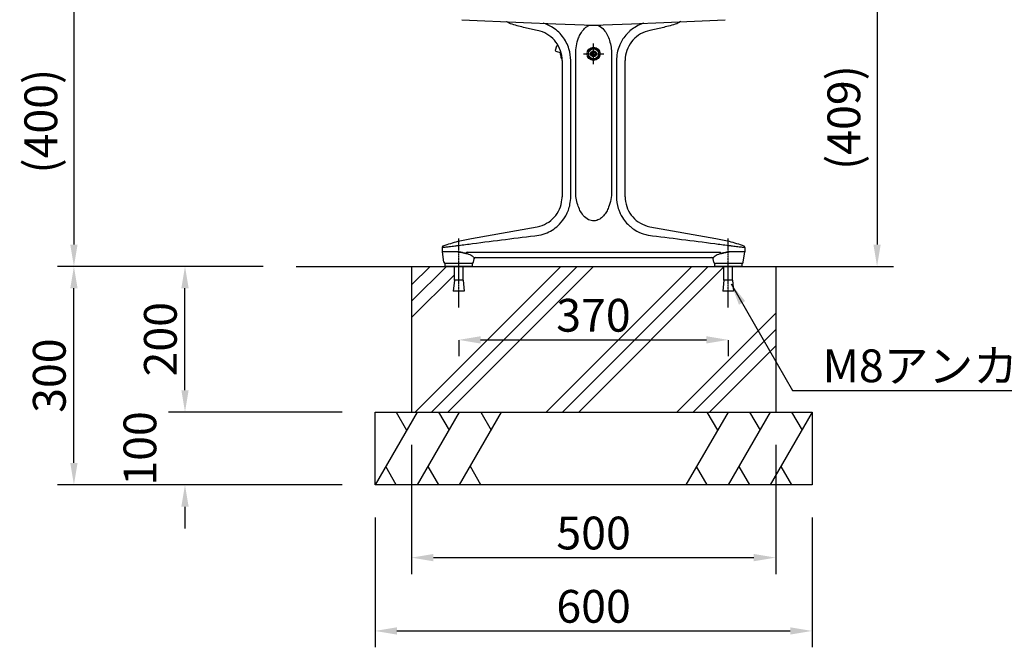
# Model space of a CAD drawing. Extents: x 0 to 6300, y 0 to 4455.
# Drawn here: x 3485 to 4837, y 1162 to 2025 of the extents above; entities that cross this region are included whole.
import ezdxf

# ---------------------------------------------------------------- set-up
doc = ezdxf.new("R2010")
doc.units = 0
doc.header["$LTSCALE"] = 4.5
doc.linetypes.add('CENTER2', pattern=[28.575, 19.05, -3.175, 3.175, -3.175])
doc.linetypes.add('CHAIN', pattern=[0.3543, 0.2362, -0.0295, 0.0591, -0.0295])
doc.layers.get('DEFPOINTS').update_dxf_attribs({"linetype": 'CONTINUOUS'})
for name, color, linetype in [('P001', 131, 'CONTINUOUS'), ('P003', 231, 'CONTINUOUS'), ('P019', 71, 'CONTINUOUS'), ('P901', 135, 'CONTINUOUS'), ('P919', 75, 'CONTINUOUS'), ('P_1CENTER', 2, 'CENTER2'), ('P_2DIM', 6, 'CONTINUOUS'), ('P_7THICK', 7, 'CONTINUOUS')]:
    doc.layers.add(name, color=color, linetype=linetype)
doc.styles.add('BIGFONT', font='simplex.shx', dxfattribs={"bigfont": 'bigfont.shx'})
doc.dimstyles.new('DIMBIGFONT$0', dxfattribs={"dimscale": 30, "dimtxt": 3, "dimasz": 2, "dimexe": 1.5, "dimexo": 3, "dimgap": 0.75, "dimtad": 1, "dimdec": 1, "dimdsep": 46, "dimtxsty": 'BIGFONT', "dimsah": 1, "dimcen": 0, "dimclrt": 230, "dimadec": 1, "dimazin": 2, "dimtfac": 0.6, "dimtdec": 1, "dimtofl": 0, "dimtmove": 2, "dimatfit": 3, "dimfxl": 0, "dimtvp": 1, "dimtolj": 1, "dimarcsym": 0})
doc.dimstyles.new('DIMBIGFONT$7', dxfattribs={"dimscale": 30, "dimtxt": 3, "dimasz": 2, "dimexe": 1.5, "dimexo": 3, "dimgap": 0.75, "dimtad": 1, "dimdec": 1, "dimdsep": 46, "dimtxsty": 'BIGFONT', "dimsah": 1, "dimcen": 0, "dimclrt": 230, "dimadec": 1, "dimazin": 2, "dimtfac": 0.6, "dimtdec": 1, "dimtofl": 0, "dimtmove": 0, "dimatfit": 3, "dimfxl": 0, "dimtvp": 1, "dimtolj": 1, "dimarcsym": 0})

# ---------------------------------------------------------------- blocks, each defined once
blk = doc.blocks.new('*D103')
at = {"layer": 'DEFPOINTS', "color": 0}
for p in [(3973.4, 1385.6), (4573.4, 1385.6), (4573.4, 1184.9)]:
    blk.add_point(p, dxfattribs=at)
at = {"layer": 'P_2DIM', "color": 0, "lineweight": -2}
for p, q in [((3973.4, 1340.6), (3973.4, 1162.4)), ((4573.4, 1340.6), (4573.4, 1162.4)), ((4003.4, 1184.9), (4543.4, 1184.9))]:
    blk.add_line(p, q, dxfattribs=at)
at = {"layer": 'P_2DIM', "color": 0}
for points in [[(4003.4, 1189.9), (4003.4, 1179.9), (3973.4, 1184.9)], [(4543.4, 1189.9), (4543.4, 1179.9), (4573.4, 1184.9)]]:
    blk.add_solid(points, dxfattribs=at)
at = {"layer": 'P_2DIM', "color": 230, "insert": (4273.4, 1218.7), "char_height": 45, "attachment_point": 5, "style": 'BIGFONT'}
blk.add_mtext('\\A1;600', dxfattribs=at)
blk = doc.blocks.new('*D104')
at = {"layer": 'DEFPOINTS', "color": 0}
for p in [(4023.4, 1485.6), (4523.4, 1485.6), (4523.4, 1285.6)]:
    blk.add_point(p, dxfattribs=at)
at = {"layer": 'P_2DIM', "color": 0, "lineweight": -2}
for p, q in [((4023.4, 1440.6), (4023.4, 1263.1)), ((4523.4, 1440.6), (4523.4, 1263.1)), ((4053.4, 1285.6), (4493.4, 1285.6))]:
    blk.add_line(p, q, dxfattribs=at)
at = {"layer": 'P_2DIM', "color": 0}
for points in [[(4053.4, 1290.6), (4053.4, 1280.6), (4023.4, 1285.6)], [(4493.4, 1290.6), (4493.4, 1280.6), (4523.4, 1285.6)]]:
    blk.add_solid(points, dxfattribs=at)
at = {"layer": 'P_2DIM', "color": 230, "insert": (4273.4, 1319.4), "char_height": 45, "attachment_point": 5, "style": 'BIGFONT'}
blk.add_mtext('\\A1;500', dxfattribs=at)
blk = doc.blocks.new('*D105')
at = {"layer": 'DEFPOINTS', "color": 0}
for p in [(3712.4, 1485.6), (3973.4, 1485.6), (3973.4, 1385.6)]:
    blk.add_point(p, dxfattribs=at)
at = {"layer": 'P_2DIM', "color": 0, "lineweight": -2}
for p, q in [((3712.4, 1515.6), (3712.4, 1545.6)), ((3928.4, 1485.6), (3689.9, 1485.6)), ((3928.4, 1385.6), (3689.9, 1385.6)), ((3712.4, 1355.6), (3712.4, 1325.6))]:
    blk.add_line(p, q, dxfattribs=at)
at = {"layer": 'P_2DIM', "color": 0}
for points in [[(3707.4, 1515.6), (3717.4, 1515.6), (3712.4, 1485.6)], [(3707.4, 1355.6), (3717.4, 1355.6), (3712.4, 1385.6)]]:
    blk.add_solid(points, dxfattribs=at)
at = {"layer": 'P_2DIM', "color": 230, "insert": (3650.5, 1435.6), "char_height": 45, "attachment_point": 5, "rotation": 90, "style": 'BIGFONT'}
blk.add_mtext('\\A1;100', dxfattribs=at)
blk = doc.blocks.new('*D106')
at = {"layer": 'DEFPOINTS', "color": 0}
for p in [(3712.4, 1685.6), (3864.9, 1685.6), (3973.4, 1485.6)]:
    blk.add_point(p, dxfattribs=at)
at = {"layer": 'P_2DIM', "color": 0, "lineweight": -2}
for p, q in [((3819.9, 1685.6), (3689.9, 1685.6)), ((3712.4, 1515.6), (3712.4, 1655.6)), ((3928.4, 1485.6), (3689.9, 1485.6))]:
    blk.add_line(p, q, dxfattribs=at)
at = {"layer": 'P_2DIM', "color": 0}
for points in [[(3707.4, 1655.6), (3717.4, 1655.6), (3712.4, 1685.6)], [(3707.4, 1515.6), (3717.4, 1515.6), (3712.4, 1485.6)]]:
    blk.add_solid(points, dxfattribs=at)
at = {"layer": 'P_2DIM', "color": 230, "insert": (3678.6, 1585.6), "char_height": 45, "attachment_point": 5, "rotation": 90, "style": 'BIGFONT'}
blk.add_mtext('\\A1;200', dxfattribs=at)
blk = doc.blocks.new('*D107')
at = {"layer": 'DEFPOINTS', "color": 0}
for p in [(3559.9, 1685.6), (3864.9, 1685.6), (3973.4, 1385.6)]:
    blk.add_point(p, dxfattribs=at)
at = {"layer": 'P_2DIM', "color": 0, "lineweight": -2}
for p, q in [((3819.9, 1685.6), (3537.4, 1685.6)), ((3559.9, 1415.6), (3559.9, 1655.6)), ((3928.4, 1385.6), (3537.4, 1385.6))]:
    blk.add_line(p, q, dxfattribs=at)
at = {"layer": 'P_2DIM', "color": 0}
for points in [[(3554.9, 1655.6), (3564.9, 1655.6), (3559.9, 1685.6)], [(3554.9, 1415.6), (3564.9, 1415.6), (3559.9, 1385.6)]]:
    blk.add_solid(points, dxfattribs=at)
at = {"layer": 'P_2DIM', "color": 230, "insert": (3526.1, 1535.6), "char_height": 45, "attachment_point": 5, "rotation": 90, "style": 'BIGFONT'}
blk.add_mtext('\\A1;300', dxfattribs=at)
blk = doc.blocks.new('*D189')
at = {"layer": 'DEFPOINTS', "color": 0}
for p in [(4088.2, 1629.1), (4458.2, 1629.1), (4458.2, 1584.7)]:
    blk.add_point(p, dxfattribs=at)
at = {"layer": 'P_2DIM', "color": 0, "lineweight": -2}
for p, q in [((4088.2, 1584.1), (4088.2, 1562.2)), ((4118.2, 1584.7), (4428.2, 1584.7)), ((4458.2, 1584.1), (4458.2, 1562.2))]:
    blk.add_line(p, q, dxfattribs=at)
at = {"layer": 'P_2DIM', "color": 0}
for points in [[(4118.2, 1589.7), (4118.2, 1579.7), (4088.2, 1584.7)], [(4428.2, 1589.7), (4428.2, 1579.7), (4458.2, 1584.7)]]:
    blk.add_solid(points, dxfattribs=at)
at = {"layer": 'P_2DIM', "color": 230, "insert": (4273.2, 1618.5), "char_height": 45, "attachment_point": 5, "style": 'BIGFONT'}
blk.add_mtext('\\A1;370', dxfattribs=at)
blk = doc.blocks.new('*D112')
at = {"layer": 'DEFPOINTS', "color": 0}
for p in [(4090.9, 2084.6), (3559.9, 1685.6), (3864.9, 1685.6)]:
    blk.add_point(p, dxfattribs=at)
at = {"layer": 'P_2DIM', "color": 0, "lineweight": -2}
for p, q in [((4045.9, 2084.6), (3537.4, 2084.6)), ((3559.9, 2054.6), (3559.9, 1715.6)), ((3819.9, 1685.6), (3537.4, 1685.6))]:
    blk.add_line(p, q, dxfattribs=at)
at = {"layer": 'P_2DIM', "color": 0}
for points in [[(3554.9, 2054.6), (3564.9, 2054.6), (3559.9, 2084.6)], [(3554.9, 1715.6), (3564.9, 1715.6), (3559.9, 1685.6)]]:
    blk.add_solid(points, dxfattribs=at)
at = {"layer": 'P_2DIM', "color": 230, "insert": (3514.4, 1885.1), "char_height": 45, "attachment_point": 5, "rotation": 90, "style": 'BIGFONT'}
blk.add_mtext('\\A1;(400)', dxfattribs=at)
blk = doc.blocks.new('*D113')
at = {"layer": 'DEFPOINTS', "color": 0}
for p in [(4455.9, 2094.6), (4523.4, 1685.6), (4662.6, 1685.6)]:
    blk.add_point(p, dxfattribs=at)
at = {"layer": 'P_2DIM', "color": 0, "lineweight": -2}
for p, q in [((4500.9, 2094.6), (4685.1, 2094.6)), ((4662.6, 2064.6), (4662.6, 1715.6)), ((4568.4, 1685.6), (4685.1, 1685.6))]:
    blk.add_line(p, q, dxfattribs=at)
at = {"layer": 'P_2DIM', "color": 0}
for points in [[(4657.6, 2064.6), (4667.6, 2064.6), (4662.6, 2094.6)], [(4657.6, 1715.6), (4667.6, 1715.6), (4662.6, 1685.6)]]:
    blk.add_solid(points, dxfattribs=at)
at = {"layer": 'P_2DIM', "color": 230, "insert": (4617, 1890.1), "char_height": 45, "attachment_point": 5, "rotation": 90, "style": 'BIGFONT'}
blk.add_mtext('\\A1;(409)', dxfattribs=at)

msp = doc.modelspace()

# ---------------------------------------------------------------- hatches: boundary and pattern name
at = {"layer": 'P919'}
h = msp.add_hatch(dxfattribs=at)
h.set_pattern_fill('PLAST', color=256, scale=20, angle=45, style=0)
h.set_pattern_definition([(45, (-44406.92, 8503.3), (-89.80256, 89.80256), []), (45, (-44418.14, 8514.53), (-89.80256, 89.80256), []), (45, (-44429.37, 8525.75), (-89.80256, 89.80256), [])])
h.paths.add_polyline_path([(4523.43, 1485.62), (4523.43, 1685.62), (4464.2, 1685.62), (4464.2, 1666.62), (4465.7, 1651.62), (4450.7, 1651.62), (4452.2, 1666.62), (4452.2, 1685.62), (4094.2, 1685.62), (4094.2, 1666.62), (4095.7, 1651.62), (4080.7, 1651.62), (4082.2, 1666.62), (4082.2, 1685.62), (4023.43, 1685.62), (4023.43, 1485.62)])
h.paths.add_polyline_path([(4204.1, 1652.21), (4342.31, 1652.21), (4342.31, 1584.71), (4204.1, 1584.71)], flags=24)

# ---------------------------------------------------------------- linework, layer by layer
at = {"layer": 'P001'}
for p, q in [((4196.14, 2009.63), (4177.24, 2013.98)), ((4369.62, 2013.98), (4350.71, 2009.63)), ((4222.27, 1988.09), (4220.68, 1982.31)), ((4223.5, 1988.79), (4222.27, 1988.09)), ((4225.16, 1988.34), (4223.5, 1988.79)), ((4220.68, 1982.31), (4221.38, 1981.08)), ((4221.38, 1981.08), (4228.83, 1979.03)), ((4227.41, 1979.42), (4226.99, 1977.88)), ((4226.99, 1977.88), (4229.25, 1977.26)), ((4228.24, 1977.54), (4227.71, 1975.61)), ((4227.71, 1975.61), (4229.66, 1975.07)), ((4248.82, 1788.63), (4248.82, 1977.62)), ((4270.93, 1979.06), (4273.43, 1980.51)), ((4270.93, 1976.18), (4270.93, 1979.06)), ((4273.43, 1974.73), (4270.93, 1976.18)), ((4273.43, 1980.51), (4275.93, 1979.06)), ((4275.93, 1976.18), (4273.43, 1974.73)), ((4275.93, 1979.06), (4275.93, 1976.18)), ((4280.36, 1978.62), (4281.06, 1978.62)), ((4281.06, 1976.62), (4280.36, 1976.62)), ((4298.03, 1977.62), (4298.03, 1788.63)), ((4230.16, 1970.37), (4230.12, 1970.38)), ((4230.2, 1968.39), (4230.2, 1781.36)), ((4316.65, 1781.36), (4316.65, 1968.39)), ((4105.82, 1724.1), (4196.14, 1740.11)), ((4350.71, 1740.11), (4441.04, 1724.1)), ((4065.7, 1711.79), (4065.7, 1705.78)), ((4067.94, 1691.31), (4065.73, 1705.47)), ((4478.92, 1691.31), (4481.13, 1705.47)), ((4481.15, 1711.79), (4481.15, 1705.78)), ((4108.47, 1691.31), (4109.21, 1696.05)), ((4111.18, 1697.74), (4435.67, 1697.74)), ((4438.39, 1691.31), (4437.65, 1696.05)), ((4069.2, 1689.62), (4069.2, 1685.62)), ((4069.2, 1689.62), (4069.96, 1689.62)), ((4107.2, 1685.62), (4069.2, 1685.62)), ((4106.44, 1689.62), (4069.96, 1689.62)), ((4082.2, 1666.62), (4082.2, 1685.62)), ((4094.2, 1666.62), (4094.2, 1685.62)), ((4106.44, 1689.62), (4107.2, 1689.62)), ((4107.2, 1685.62), (4107.2, 1689.62)), ((4439.2, 1689.62), (4439.2, 1685.62)), ((4439.2, 1689.62), (4440.67, 1689.62)), ((4477.2, 1685.62), (4439.2, 1685.62)), ((4476.94, 1689.62), (4440.67, 1689.62)), ((4452.2, 1666.62), (4452.2, 1685.62)), ((4464.2, 1666.62), (4464.2, 1685.62)), ((4476.94, 1689.62), (4477.2, 1689.62)), ((4477.2, 1685.62), (4477.2, 1689.62)), ((4082.2, 1666.62), (4080.7, 1651.62)), ((4094.2, 1666.62), (4082.2, 1666.62)), ((4094.2, 1666.62), (4095.7, 1651.62)), ((4452.2, 1666.62), (4450.7, 1651.62)), ((4464.2, 1666.62), (4452.2, 1666.62)), ((4464.2, 1666.62), (4465.7, 1651.62)), ((4095.7, 1651.62), (4080.7, 1651.62)), ((4465.7, 1651.62), (4450.7, 1651.62))]:
    msp.add_line(p, q, dxfattribs=at)
for radius in [9, 7, 4]:
    msp.add_circle((4273.43, 1977.62), radius, dxfattribs=at)
for centre, radius, start, end in [((4232.95, 1974.17), 4.73, 164.64437, 233.21812), ((4273.43, 1977.62), 7.7, 7.46209, 352.53791), ((4067.9, 1711.79), 2.2, 109.6117, 180), ((4067.7, 1705.78), 2, 180, 188.88066), ((4478.95, 1711.79), 2.2, 0, 70.3883), ((4479.15, 1705.78), 2, 351.11934, 0), ((4069.92, 1691.62), 2, 188.88066, 270), ((4106.49, 1691.62), 2, 270, 351.11934), ((4111.18, 1695.74), 2, 90, 171.11934), ((4435.67, 1695.74), 2, 8.88066, 90), ((4440.36, 1691.62), 2, 188.88066, 270), ((4476.94, 1691.62), 2, 270, 351.11934)]:
    msp.add_arc(centre, radius, start, end, dxfattribs=at)
for points, knots in [([(4159.4, 2018.81), (4159.4, 2018.81), (4159.4, 2018.81), (4159.4, 2018.81), (4159.4, 2018.81), (4159.32, 2018.86), (4158.88, 2019.14), (4158.38, 2019.44), (4157.27, 2020.06), (4156.79, 2020.33), (4155.71, 2020.88), (4155.11, 2021.16), (4154.15, 2021.6), (4153.82, 2021.74), (4153.48, 2021.89)], [2.8019541, 2.8019541, 2.8019541, 2.8019541, 2.8028074, 2.8028074, 2.8028074, 3.0308119, 3.0308119, 3.424795, 3.424795, 3.6645628, 3.6645628, 3.9043307, 3.9043307, 4.0242185, 4.0242185, 4.0242185, 4.0242185]), ([(4248.82, 1977.62), (4248.82, 1981.35), (4249.15, 1985.07), (4250.47, 1992.39), (4251.46, 1995.99), (4253.67, 2001.58), (4254.66, 2003.66), (4256.98, 2007.62), (4258.3, 2009.49), (4261.05, 2012.56), (4262.42, 2013.82), (4265.17, 2015.75), (4266.51, 2016.49), (4267.93, 2017.04)], [0, 0, 0, 0, 1.1523273, 1.1523273, 2.3046546, 2.3046546, 3.0219067, 3.0219067, 3.7391589, 3.7391589, 4.3235223, 4.3235223, 4.8109257, 4.8109257, 4.8109257, 4.8109257]), ([(4278.93, 2017.04), (4279.35, 2016.88), (4279.77, 2016.7), (4283.03, 2015.13), (4285.51, 2013), (4289.36, 2008.46), (4290.86, 2006.12), (4293.39, 2001.2), (4294.43, 1998.62), (4297.14, 1990.06), (4298.03, 1983.84), (4298.03, 1977.62)], [0.6064509, 0.6064509, 0.6064509, 0.6064509, 0.7519853, 0.7519853, 1.7671467, 1.7671467, 2.6306688, 2.6306688, 3.4941909, 3.4941909, 5.4173275, 5.4173275, 5.4173275, 5.4173275]), ([(4393.38, 2021.89), (4392.56, 2021.54), (4391.79, 2021.19), (4390.2, 2020.4), (4389.43, 2019.98), (4388.4, 2019.39), (4388.05, 2019.18), (4387.58, 2018.89), (4387.45, 2018.81), (4387.45, 2018.81)], [1.5805921, 1.5805921, 1.5805921, 1.5805921, 1.8698577, 1.8698577, 2.2474225, 2.2474225, 2.519715, 2.519715, 2.8019541, 2.8019541, 2.8019541, 2.8019541]), ([(4230.2, 1968.39), (4230.2, 1972.93), (4229.45, 1977.53), (4226.57, 1986.05), (4224.43, 1990.1), (4219.07, 1997.22), (4215.77, 2000.39), (4208.43, 2005.47), (4204.3, 2007.44), (4198.75, 2009.07), (4197.45, 2009.38), (4196.14, 2009.63)], [0, 0, 0, 0, 1.3620239, 1.3620239, 2.6994439, 2.6994439, 4.0377472, 4.0377472, 5.3760191, 5.3760191, 5.7752402, 5.7752402, 5.7752402, 5.7752402]), ([(4350.71, 2009.63), (4346.25, 2008.77), (4341.88, 2007.16), (4334.05, 2002.72), (4330.49, 1999.86), (4324.51, 1993.25), (4322.02, 1989.41), (4318.42, 1981.24), (4317.27, 1976.82), (4316.72, 1971.05), (4316.65, 1969.72), (4316.65, 1968.39)], [0, 0, 0, 0, 1.3620239, 1.3620239, 2.6994439, 2.6994439, 4.0377472, 4.0377472, 5.3760191, 5.3760191, 5.7752402, 5.7752402, 5.7752402, 5.7752402]), ([(4273.43, 1748.16), (4272.35, 1748.16), (4271.27, 1748.28), (4268.98, 1748.79), (4267.78, 1749.21), (4263.8, 1751.13), (4261.34, 1753.25), (4257.49, 1757.79), (4256, 1760.12), (4253.47, 1765.04), (4252.43, 1767.63), (4249.72, 1776.19), (4248.82, 1782.41), (4248.82, 1788.63)], [0, 0, 0, 0, 0.3490192, 0.3490192, 0.7563738, 0.7563738, 1.7663805, 1.7663805, 2.6302803, 2.6302803, 3.4941802, 3.4941802, 5.4173031, 5.4173031, 5.4173031, 5.4173031]), ([(4298.03, 1788.63), (4298.03, 1784.9), (4297.71, 1781.18), (4296.39, 1773.86), (4295.4, 1770.26), (4293.19, 1764.67), (4292.19, 1762.59), (4289.88, 1758.63), (4288.56, 1756.75), (4285.8, 1753.68), (4284.44, 1752.43), (4281.44, 1750.32), (4279.8, 1749.46), (4276.57, 1748.42), (4275, 1748.15), (4273.43, 1748.16)], [0, 0, 0, 0, 1.1523358, 1.1523358, 2.3046716, 2.3046716, 3.0219236, 3.0219236, 3.7391756, 3.7391756, 4.3235365, 4.3235365, 4.9078974, 4.9078974, 5.4172348, 5.4172348, 5.4172348, 5.4172348]), ([(4196.14, 1740.11), (4200.6, 1740.97), (4204.97, 1742.58), (4212.8, 1747.02), (4216.37, 1749.88), (4222.35, 1756.5), (4224.84, 1760.34), (4228.44, 1768.5), (4229.59, 1772.93), (4230.14, 1778.69), (4230.2, 1780.03), (4230.2, 1781.36)], [0, 0, 0, 0, 1.3620239, 1.3620239, 2.6994439, 2.6994439, 4.0377472, 4.0377472, 5.3760191, 5.3760191, 5.7752402, 5.7752402, 5.7752402, 5.7752402]), ([(4316.65, 1781.36), (4316.65, 1776.82), (4317.41, 1772.22), (4320.29, 1763.69), (4322.42, 1759.65), (4327.79, 1752.53), (4331.09, 1749.36), (4338.42, 1744.28), (4342.55, 1742.31), (4348.11, 1740.68), (4349.41, 1740.37), (4350.71, 1740.11)], [0, 0, 0, 0, 1.3620239, 1.3620239, 2.6994439, 2.6994439, 4.0377472, 4.0377472, 5.3760191, 5.3760191, 5.7752402, 5.7752402, 5.7752402, 5.7752402])]:
    msp.add_open_spline(points, degree=3, knots=knots, dxfattribs=at)
for points in [[(4177.24, 2013.98), (4171.24, 2015.36), (4165.28, 2016.97), (4159.4, 2018.81)], [(4387.45, 2018.81), (4381.57, 2016.97), (4375.62, 2015.36), (4369.62, 2013.98)], [(4067.17, 1713.86), (4073.82, 1716.23), (4080.59, 1718.31), (4087.43, 1720.09)], [(4087.43, 1720.09), (4093.5, 1721.66), (4099.64, 1723), (4105.82, 1724.1)], [(4441.04, 1724.1), (4447.22, 1723), (4453.36, 1721.66), (4459.43, 1720.09)], [(4459.43, 1720.09), (4466.27, 1718.31), (4473.04, 1716.23), (4479.69, 1713.86)]]:
    msp.add_open_spline(points, degree=3, dxfattribs=at)
at = {"layer": 'P003'}
for p, q in [((4092.68, 2024.51), (4177.02, 2020.87)), ((4177.02, 2020.87), (4221.38, 2018.96)), ((4221.38, 2018.96), (4260.49, 2017.27)), ((4286.37, 2017.27), (4325.47, 2018.96)), ((4325.47, 2018.96), (4369.84, 2020.87)), ((4369.84, 2020.87), (4454.17, 2024.51))]:
    msp.add_line(p, q, dxfattribs=at)
msp.add_arc((4273.43, 2316.99), 300, 267.52815, 272.47185, dxfattribs=at)
at = {"layer": 'P019'}
for p, q in [((4023.43, 1685.62), (4023.43, 1485.62)), ((4023.43, 1685.62), (4523.43, 1685.62)), ((4523.43, 1685.62), (4523.43, 1485.62)), ((3973.43, 1485.62), (4573.43, 1485.62)), ((3973.43, 1385.62), (3973.43, 1485.62)), ((4573.43, 1485.62), (4573.43, 1385.62)), ((4573.43, 1385.62), (3973.43, 1385.62))]:
    msp.add_line(p, q, dxfattribs=at)
at = {"layer": 'P901'}
for p, q in [((4241.98, 1781.36), (4241.98, 1968.38)), ((4304.88, 1968.39), (4304.88, 1781.36)), ((4087.09, 1705.47), (4065.73, 1705.47)), ((4099.64, 1705.15), (4447.22, 1705.15)), ((4481.13, 1705.47), (4459.76, 1705.47))]:
    msp.add_line(p, q, dxfattribs=at)
for centre, major_axis, ratio, start_param, end_param in [((4099.49, 1703.08), (0.53, 2.13), 0.442391, 0.3793886, 1.5362814), ((4447.36, 1703.08), (-0.51, 2.12), 0.4449652, -1.5319261, -0.3586951)]:
    msp.add_ellipse(centre, major_axis=major_axis, ratio=ratio, start_param=start_param, end_param=end_param, dxfattribs=at)
for points, knots in [([(4241.98, 1968.38), (4241.99, 1973.76), (4241.2, 1979.14), (4237.7, 1990.53), (4234.63, 1996.43), (4226.48, 2006.84), (4221.37, 2011.32), (4212.08, 2016.79), (4208.3, 2018.46), (4204.38, 2019.69)], [-7.4306926, -7.4306926, -7.4306926, -7.4306926, -5.8180639, -5.8180639, -3.8548003, -3.8548003, -1.8523983, -1.8523983, -0.6200846, -0.6200846, -0.6200846, -0.6200846]), ([(4342.48, 2019.69), (4341.28, 2019.31), (4340.09, 2018.9), (4335.82, 2017.23), (4332.84, 2015.73), (4327.65, 2012.48), (4325.42, 2010.83), (4322.26, 2008.09), (4321.22, 2007.11), (4318.31, 2004.16), (4316.53, 2002.05), (4313.32, 1997.57), (4311.88, 1995.2), (4309.99, 1991.45), (4309.39, 1990.13), (4307.54, 1985.59), (4306.53, 1982.22), (4305.2, 1975.35), (4304.87, 1971.85), (4304.88, 1968.39)], [0.6193475, 0.6193475, 0.6193475, 0.6193475, 0.9958431, 0.9958431, 1.9911658, 1.9911658, 2.8137257, 2.8137257, 3.2386438, 3.2386438, 4.05827, 4.05827, 4.8779012, 4.8779012, 5.3103165, 5.3103165, 6.3499968, 6.3499968, 7.3892506, 7.3892506, 7.3892506, 7.3892506]), ([(4198.32, 1728.55), (4198.34, 1728.55), (4198.35, 1728.55), (4198.36, 1728.55), (4202.2, 1729.28), (4205.95, 1730.42), (4215.92, 1734.7), (4221.76, 1738.69), (4230.03, 1747.11), (4232.96, 1751.04), (4238, 1760.17), (4239.93, 1765.48), (4241.66, 1774.38), (4241.99, 1777.87), (4241.98, 1781.36)], [-7.4350889, -7.4350889, -7.4350889, -7.4350889, -7.4306926, -7.4306926, -7.4306926, -6.260294, -6.260294, -4.1772477, -4.1772477, -2.7202637, -2.7202637, -1.0462553, -1.0462553, -0.0004318, -0.0004318, -0.0004318, -0.0004318]), ([(4304.88, 1781.36), (4304.86, 1775.99), (4305.67, 1770.53), (4307.73, 1763.86), (4308.26, 1762.39), (4310.36, 1757.24), (4312.3, 1753.66), (4316.32, 1747.96), (4318.2, 1745.71), (4321.4, 1742.45), (4322.62, 1741.31), (4325.92, 1738.53), (4328.07, 1736.98), (4333.83, 1733.43), (4337.56, 1731.69), (4343.75, 1729.62), (4346.12, 1729), (4348.5, 1728.55), (4348.51, 1728.55), (4348.52, 1728.55), (4348.53, 1728.55)], [0, 0, 0, 0, 1.6126287, 1.6126287, 2.0793659, 2.0793659, 3.2808715, 3.2808715, 4.1510386, 4.1510386, 4.6509412, 4.6509412, 5.4360088, 5.4360088, 6.6621762, 6.6621762, 7.3898781, 7.3898781, 7.3898781, 7.3935519, 7.3935519, 7.3935519, 7.3935519]), ([(4088.38, 1714.52), (4091.49, 1714.94), (4094.61, 1715.36), (4100.83, 1716.19), (4103.94, 1716.6), (4107.06, 1717)], [-1.8844157, -1.8844157, -1.8844157, -1.8844157, -0.9423841, -0.9423841, -0.0004579, -0.0004579, -0.0004579, -0.0004579]), ([(4107.06, 1717), (4122.26, 1718.94), (4137.46, 1720.87), (4167.87, 1724.72), (4183.07, 1726.63), (4198.28, 1728.54), (4198.29, 1728.54), (4198.31, 1728.54), (4198.32, 1728.55)], [-9.1946053, -9.1946053, -9.1946053, -9.1946053, -4.5973027, -4.5973027, 0, 0, 0, 0.0043443, 0.0043443, 0.0043443, 0.0043443]), ([(4348.53, 1728.55), (4348.55, 1728.54), (4348.56, 1728.54), (4348.58, 1728.54), (4363.79, 1726.63), (4379, 1724.72), (4409.4, 1720.87), (4424.6, 1718.94), (4439.8, 1717)], [-9.1989496, -9.1989496, -9.1989496, -9.1989496, -9.1946053, -9.1946053, -9.1946053, -4.5961238, -4.5961238, 0, 0, 0, 0]), ([(4439.8, 1717), (4442.91, 1716.6), (4446.02, 1716.19), (4452.25, 1715.36), (4455.36, 1714.94), (4458.47, 1714.52)], [-1.8839579, -1.8839579, -1.8839579, -1.8839579, -0.9422079, -0.9422079, 0, 0, 0, 0]), ([(4065.7, 1711.79), (4065.7, 1711.79), (4065.84, 1711.81), (4066.57, 1711.89), (4067.36, 1711.99), (4069.79, 1712.27), (4071.55, 1712.48), (4075.8, 1712.99), (4078.32, 1713.29), (4082.19, 1713.77), (4083.4, 1713.92), (4085.25, 1714.14), (4085.87, 1714.22), (4087.06, 1714.36), (4087.63, 1714.43), (4088.2, 1714.5)], [-3.2171875, -3.2171875, -3.2171875, -3.2171875, -2.8252817, -2.8252817, -2.1982323, -2.1982323, -1.4562234, -1.4562234, -0.6800923, -0.6800923, -0.3409602, -0.3409602, -0.1704801, -0.1704801, -0.0143274, -0.0143274, -0.0143274, -0.0143274]), ([(4087.09, 1705.47), (4087.27, 1705.47), (4087.51, 1705.46), (4087.83, 1705.45), (4088.21, 1705.43), (4088.63, 1705.4), (4089.18, 1705.33), (4089.68, 1705.26), (4090.21, 1705.19), (4090.76, 1705.09), (4091.78, 1704.91), (4093.09, 1704.64), (4094.13, 1704.41), (4094.78, 1704.26), (4095.38, 1704.12), (4095.98, 1703.98), (4096.6, 1703.84), (4097.17, 1703.7), (4097.57, 1703.61), (4098.01, 1703.51), (4098.35, 1703.43), (4098.57, 1703.39)], [0, 0, 0, 0, 0.1072712, 0.1072712, 0.1072712, 0.236578, 0.236578, 0.236578, 0.3542413, 0.3542413, 0.3542413, 0.5720188, 0.5720188, 0.5720188, 0.7065933, 0.7065933, 0.7065933, 0.8479265, 0.8479265, 0.8479265, 1, 1, 1, 1]), ([(4098.57, 1703.39), (4098.42, 1703.42), (4098.24, 1703.46), (4097.96, 1703.52), (4097.65, 1703.59), (4097.28, 1703.68), (4096.88, 1703.77), (4096.25, 1703.92), (4095.32, 1704.14), (4094.46, 1704.33), (4093.91, 1704.46), (4093.33, 1704.58), (4092.72, 1704.71), (4092.11, 1704.84), (4091.53, 1704.95), (4091, 1705.05), (4090.28, 1705.18), (4089.51, 1705.29), (4088.93, 1705.36), (4088.43, 1705.42), (4087.98, 1705.45), (4087.65, 1705.46), (4087.43, 1705.47), (4087.23, 1705.47), (4087.09, 1705.47)], [0, 0, 0, 0, 0.1028427, 0.1028427, 0.1028427, 0.2198066, 0.2198066, 0.2198066, 0.4038578, 0.4038578, 0.4038578, 0.5187212, 0.5187212, 0.5187212, 0.6319104, 0.6319104, 0.6319104, 0.7831668, 0.7831668, 0.7831668, 0.9142978, 0.9142978, 0.9142978, 1, 1, 1, 1]), ([(4098.57, 1703.39), (4098.93, 1703.31), (4099.29, 1703.22), (4102.55, 1702.41), (4104.98, 1701.39), (4108.19, 1699.11), (4109.07, 1697.87), (4109.2, 1696.5), (4109.21, 1696.39), (4109.21, 1696.28)], [0.5136046, 0.5136046, 0.5136046, 0.5136046, 0.5727375, 0.5727375, 1.0664719, 1.0664719, 1.5277439, 1.5277439, 1.5681238, 1.5681238, 1.5681238, 1.5681238]), ([(4437.65, 1696.28), (4437.65, 1696.39), (4437.65, 1696.5), (4437.78, 1697.87), (4438.66, 1699.11), (4441.88, 1701.39), (4444.31, 1702.41), (4447.57, 1703.22), (4447.93, 1703.31), (4448.29, 1703.39)], [-1.5681238, -1.5681238, -1.5681238, -1.5681238, -1.5277439, -1.5277439, -1.0664719, -1.0664719, -0.5727375, -0.5727375, -0.5136046, -0.5136046, -0.5136046, -0.5136046]), ([(4448.29, 1703.39), (4448.43, 1703.42), (4448.62, 1703.46), (4448.89, 1703.52), (4449.2, 1703.59), (4449.57, 1703.68), (4449.97, 1703.77), (4450.6, 1703.92), (4451.53, 1704.14), (4452.4, 1704.33), (4452.94, 1704.46), (4453.52, 1704.58), (4454.14, 1704.71), (4454.75, 1704.84), (4455.32, 1704.95), (4455.86, 1705.05), (4456.58, 1705.18), (4457.35, 1705.29), (4457.93, 1705.36), (4458.42, 1705.42), (4458.88, 1705.45), (4459.21, 1705.46), (4459.43, 1705.47), (4459.62, 1705.47), (4459.76, 1705.47)], [0, 0, 0, 0, 0.1028427, 0.1028427, 0.1028427, 0.2198066, 0.2198066, 0.2198066, 0.4038578, 0.4038578, 0.4038578, 0.5187212, 0.5187212, 0.5187212, 0.6319104, 0.6319104, 0.6319104, 0.7831668, 0.7831668, 0.7831668, 0.9142978, 0.9142978, 0.9142978, 1, 1, 1, 1]), ([(4459.76, 1705.47), (4459.59, 1705.47), (4459.34, 1705.46), (4459.03, 1705.45), (4458.64, 1705.43), (4458.23, 1705.4), (4457.68, 1705.33), (4457.18, 1705.26), (4456.64, 1705.19), (4456.09, 1705.09), (4455.08, 1704.91), (4453.77, 1704.64), (4452.72, 1704.41), (4452.07, 1704.26), (4451.48, 1704.12), (4450.88, 1703.98), (4450.25, 1703.84), (4449.69, 1703.7), (4449.28, 1703.61), (4448.85, 1703.51), (4448.5, 1703.43), (4448.29, 1703.39)], [0, 0, 0, 0, 0.1072712, 0.1072712, 0.1072712, 0.236578, 0.236578, 0.236578, 0.3542413, 0.3542413, 0.3542413, 0.5720188, 0.5720188, 0.5720188, 0.7065933, 0.7065933, 0.7065933, 0.8479265, 0.8479265, 0.8479265, 1, 1, 1, 1]), ([(4458.65, 1714.5), (4459.22, 1714.43), (4459.8, 1714.36), (4460.99, 1714.22), (4461.61, 1714.14), (4463.45, 1713.92), (4464.66, 1713.77), (4468.53, 1713.29), (4471.06, 1712.99), (4475.31, 1712.48), (4477.06, 1712.27), (4479.49, 1711.99), (4480.29, 1711.89), (4481.01, 1711.81), (4481.15, 1711.79), (4481.15, 1711.79)], [-6.4200476, -6.4200476, -6.4200476, -6.4200476, -6.2638949, -6.2638949, -6.0934148, -6.0934148, -5.7542827, -5.7542827, -4.9781516, -4.9781516, -4.2361427, -4.2361427, -3.6090933, -3.6090933, -3.2171875, -3.2171875, -3.2171875, -3.2171875])]:
    msp.add_open_spline(points, degree=3, knots=knots, dxfattribs=at)
at = {"layer": 'P919', "linetype": 'Continuous'}
for p, q in [((4031.16, 1485.62), (3973.43, 1385.62)), ((4002.3, 1485.62), (4016.73, 1460.62)), ((4088.9, 1485.62), (4031.16, 1385.62)), ((4060.67, 1485.62), (4075.1, 1460.62)), ((4146.63, 1485.62), (4088.9, 1385.62)), ((4118.4, 1485.62), (4132.83, 1460.62)), ((4457.96, 1485.62), (4400.22, 1385.62)), ((4429.09, 1485.62), (4443.52, 1460.62)), ((4515.69, 1485.62), (4457.96, 1385.62)), ((4487.46, 1485.62), (4501.89, 1460.62)), ((4573.43, 1485.62), (4515.69, 1385.62)), ((4545.2, 1485.62), (4559.63, 1460.62)), ((4002.38, 1385.62), (3987.95, 1410.62)), ((4060.93, 1385.62), (4046.49, 1410.62)), ((4118.66, 1385.62), (4104.23, 1410.62)), ((4429.18, 1385.62), (4414.74, 1410.62)), ((4487.72, 1385.62), (4473.29, 1410.62)), ((4545.46, 1385.62), (4531.02, 1410.62))]:
    msp.add_line(p, q, dxfattribs=at)
at = {"layer": 'P_1CENTER', "linetype": 'CENTER2'}
for p, q in [((4273.43, 1963.62), (4273.43, 1991.62)), ((4259.43, 1977.62), (4287.43, 1977.62))]:
    msp.add_line(p, q, dxfattribs=at)
at = {"layer": 'P_1CENTER', "linetype": 'CHAIN'}
for p, q in [((4088.2, 1629.12), (4088.2, 1724.12)), ((4458.2, 1629.12), (4458.2, 1724.12))]:
    msp.add_line(p, q, dxfattribs=at)
at = {"layer": 'P_7THICK'}
msp.add_line((3864.94, 1685.62), (4682.9, 1685.62), dxfattribs=at)

# ---------------------------------------------------------------- texts
at = {"layer": 'P_2DIM', "color": 230, "insert": (4587.86, 1526.58), "char_height": 45, "attachment_point": 7, "style": 'BIGFONT'}
msp.add_mtext('{\\C230;M8アンカーボルト(KB865)}', dxfattribs=at)

# ---------------------------------------------------------------- dimensions: what is measured, and where the dimension line sits
at = {"layer": 'P_2DIM'}
for base, p1, p2, override, picture, middle in [((3559.89, 1685.62), (4090.93, 2084.62), (3864.94, 1685.62), {"dimscale": 15, "dimtad": 3, "dimrnd": 5, "dimatfit": 0}, '*D112', (3514.36, 1885.12)), ((4662.58, 1685.62), (4455.93, 2094.62), (4523.43, 1685.62), {"dimscale": 15, "dimtad": 3, "dimatfit": 0}, '*D113', (4617.04, 1890.12))]:
    dim = msp.add_linear_dim(base=base, p1=p1, p2=p2, angle=90, text='(<>)', dimstyle='DIMBIGFONT$0', override=override, dxfattribs=at)
    dim.commit()
    dim.dimension.update_dxf_attribs({"geometry": picture, "text_midpoint": middle})
for base, p1, p2, picture, middle in [((3559.89, 1685.62), (3973.43, 1385.62), (3864.94, 1685.62), '*D107', (3526.14, 1535.62)), ((3712.4, 1685.62), (3973.43, 1485.62), (3864.94, 1685.62), '*D106', (3678.65, 1585.62)), ((3712.4, 1485.62), (3973.43, 1385.62), (3973.43, 1485.62), '*D105', (3650.52, 1435.62))]:
    dim = msp.add_linear_dim(base=base, p1=p1, p2=p2, angle=90, dimstyle='DIMBIGFONT$0', override={"dimscale": 15, "dimtad": 3, "dimatfit": 0}, dxfattribs=at)
    dim.commit()
    dim.dimension.update_dxf_attribs({"geometry": picture, "text_midpoint": middle})
for base, p1, p2, picture, middle in [((4458.2, 1584.71), (4088.2, 1629.12), (4458.2, 1629.12), '*D189', (4273.2, 1618.46)), ((4523.43, 1285.62), (4023.43, 1485.62), (4523.43, 1485.62), '*D104', (4273.43, 1319.37)), ((4573.43, 1184.91), (3973.43, 1385.62), (4573.43, 1385.62), '*D103', (4273.43, 1218.66))]:
    dim = msp.add_linear_dim(base=base, p1=p1, p2=p2, dimstyle='DIMBIGFONT$0', override={"dimscale": 15, "dimtad": 3, "dimatfit": 0}, dxfattribs=at)
    dim.commit()
    dim.dimension.update_dxf_attribs({"geometry": picture, "text_midpoint": middle})

# ---------------------------------------------------------------- leaders
at = {"layer": 'P_2DIM', "annotation_type": 0, "has_hookline": 1, "hookline_direction": 0, "text_width": 735.86}
msp.add_leader([(4462.23, 1661.48), (4546.61, 1515.33), (4576.61, 1515.33)], dimstyle='DIMBIGFONT$7', override={"dimscale": 15, "dimtad": 3, "dimatfit": 0}, dxfattribs=at)

doc.saveas('drawing.dxf')
